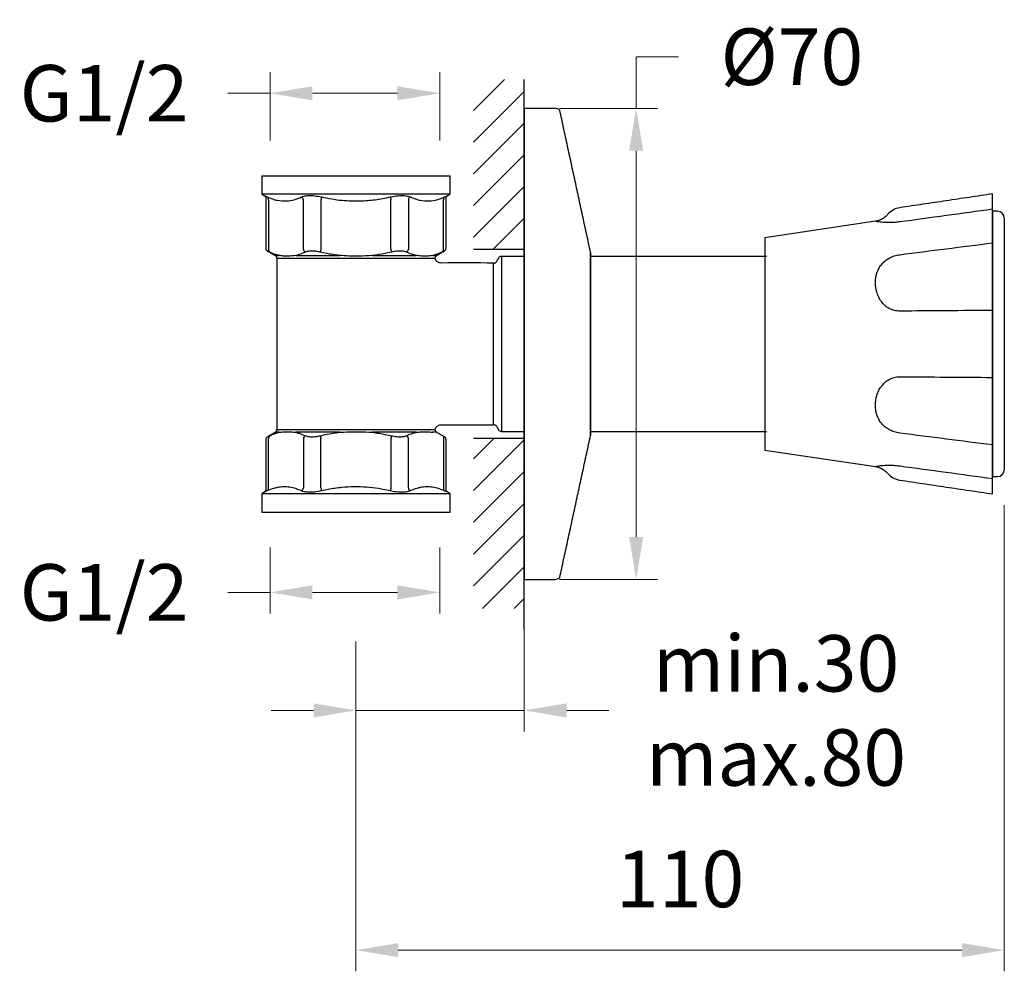
# Model space of a CAD drawing. Units: millimetres. Extents: x 4275 to 4415, y 2004 to 2139.
import ezdxf

# ---------------------------------------------------------------- set-up
doc = ezdxf.new("R2010")
doc.units = ezdxf.units.MM
for name, color, linetype, lineweight in [('anacizgi', 7, 'Continuous', 30), ('OLCU', 7, 'Continuous', 20), ('tarama', 7, 'Continuous', 20)]:
    doc.layers.add(name, color=color, linetype=linetype, lineweight=lineweight)
doc.styles.get("Standard").update_dxf_attribs({"font": 'arial.ttf', "height": 8})
doc.dimstyles.new('ISO-25', dxfattribs={"dimscale": 0, "dimtxt": 8, "dimasz": 6, "dimexe": 3, "dimexo": 5, "dimgap": 6, "dimtad": 1, "dimtih": 1, "dimtoh": 1, "dimdec": 0, "dimtxsty": 'Standard', "dimcen": 0.09, "dimclrd": 256, "dimclrt": 256, "dimadec": 0, "dimazin": 0, "dimtfac": 1, "dimtdec": 0, "dimtmove": 0, "dimatfit": 3, "dimfxl": 0, "dimarcsym": 0})
pattern_1 = [(45, (-4311.6415, -2093.1477), (-2.245064, 2.245064), [])]

# ---------------------------------------------------------------- blocks, each defined once
blk = doc.blocks.new('7323065555')
at = {"layer": 'tarama', "ltscale": 0.5}
h = blk.add_hatch(dxfattribs=at)
h.set_pattern_fill('ANSI31', color=256)
h.set_pattern_definition(pattern_1)
h.paths.add_polyline_path([(35.04, 37.49), (27.86, 37.49), (27.86, 13.4), (35.04, 13.4)])
h = blk.add_hatch(dxfattribs=at)
h.set_pattern_fill('ANSI31', color=256)
h.set_pattern_definition(pattern_1)
h.paths.add_polyline_path([(35.04, -37.49), (27.86, -37.49), (27.86, -13.4), (35.04, -13.4)])
at = {"layer": 'anacizgi', "ltscale": 0.5}
blk.add_line((35.04, -40.49), (35.04, 37.49), dxfattribs=at)
at = {"layer": 'anacizgi'}
for p, q in [((35.04, 33.37), (35.04, 0)), ((-2.15, 23.84), (11.2, 23.84)), ((11.2, 23.84), (24.55, 23.84)), ((11.2, 21.22), (-2.15, 21.22)), ((24.55, 21.22), (11.2, 21.22)), ((101.4, -21.26), (101.4, 21.26)), ((-1.18, 20.41), (-1.18, 13.42)), ((3.77, 13.42), (3.77, 20.41)), ((6.25, 20.41), (6.25, 13.42)), ((16.16, 13.42), (16.16, 20.41)), ((18.63, 20.41), (18.63, 13.42)), ((23.59, 13.42), (23.59, 20.41)), ((101.4, 18.81), (101.4, -18.81)), ((84.81, 17.38), (69.16, 15.04)), ((103.07, 17.83), (103.07, -17.83)), ((69.16, 15.04), (69.16, -15.04)), ((44.45, 12.97), (44.45, 0)), ((44.46, -12.87), (44.46, 12.87)), ((-0.24, 12.53), (0.33, 12.53)), ((22.13, 12.12), (0, 12.12)), ((2.68, 12.53), (8.86, 12.53)), ((13.55, 12.53), (19.73, 12.53)), ((22.08, 12.53), (22.65, 12.53)), ((22.41, 12.12), (22.13, 12.12)), ((30.71, -11.45), (30.71, 11.45)), ((31.81, 12.4), (31.81, -12.4)), ((35.04, 0), (35.04, -33.37)), ((44.45, 0), (44.45, -12.97)), ((0.33, -12.53), (-0.24, -12.53)), ((0, -12.12), (22.13, -12.12)), ((8.86, -12.53), (2.68, -12.53)), ((19.73, -12.53), (13.55, -12.53)), ((22.65, -12.53), (22.08, -12.53)), ((22.13, -12.12), (22.41, -12.12)), ((-1.18, -20.41), (-1.18, -13.42)), ((3.77, -13.42), (3.77, -20.41)), ((6.25, -20.41), (6.25, -13.42)), ((16.16, -13.42), (16.16, -20.41)), ((18.63, -20.41), (18.63, -13.42)), ((23.59, -13.08), (23.59, -20.41)), ((69.16, -15.04), (84.81, -17.38)), ((-2.15, -21.22), (24.55, -21.22)), ((-2.15, -23.84), (11.2, -23.84)), ((11.2, -23.84), (24.55, -23.84))]:
    blk.add_line(p, q, dxfattribs=at)
at = {"layer": 'anacizgi', "flags": 128}
for points in [[(6.34, 20.83), (6.33, 20.79), (6.32, 20.75), (6.31, 20.71), (6.3, 20.66), (6.29, 20.6), (6.28, 20.54), (6.26, 20.48), (6.25, 20.41)], [(16.07, 20.83), (16.07, 20.79), (16.08, 20.75), (16.09, 20.71), (16.1, 20.66), (16.12, 20.6), (16.13, 20.54), (16.14, 20.48), (16.16, 20.41)], [(6.25, 13.42), (6.23, 13.36), (6.22, 13.3), (6.2, 13.24), (6.19, 13.18), (6.18, 13.13), (6.17, 13.08), (6.16, 13.04), (6.15, 13.01)], [(16.16, 13.42), (16.17, 13.36), (16.19, 13.3), (16.2, 13.24), (16.22, 13.18), (16.23, 13.13), (16.24, 13.08), (16.25, 13.04), (16.26, 13.01)], [(6.15, -13.01), (6.16, -13.04), (6.17, -13.08), (6.18, -13.13), (6.19, -13.18), (6.2, -13.24), (6.22, -13.3), (6.23, -13.36), (6.25, -13.42)], [(16.26, -13.01), (16.25, -13.04), (16.24, -13.08), (16.23, -13.13), (16.22, -13.18), (16.2, -13.24), (16.19, -13.3), (16.17, -13.36), (16.16, -13.42)], [(6.25, -20.41), (6.26, -20.48), (6.28, -20.54), (6.29, -20.6), (6.3, -20.66), (6.31, -20.71), (6.32, -20.75), (6.33, -20.79), (6.34, -20.83)], [(16.16, -20.41), (16.14, -20.48), (16.13, -20.54), (16.12, -20.6), (16.1, -20.66), (16.09, -20.71), (16.08, -20.75), (16.07, -20.79), (16.07, -20.83)]]:
    blk.add_lwpolyline(points, dxfattribs=at)
at = {"layer": 'anacizgi'}
for centre, radius, start, end in [((39.41, 32.42), 0.953, 45, 90), ((-1.6, 20.48), 0.423, 351.0864, 55.2062), ((3.23, 20.36), 0.543, 6.0299, 59.9461), ((19.17, 20.36), 0.543, 120.0541, 173.97), ((24.01, 20.48), 0.423, 124.7935, 188.9136), ((88.67, 16.52), 2.8, 98.5, 139.6737), ((102.09, 17.83), 0.977, 0, 90), ((-0.77, 13.36), 0.417, 170.5153, 235.583), ((4.31, 13.49), 0.546, 186.5593, 240.547), ((18.09, 13.49), 0.546, 299.4532, 353.4407), ((23.18, 13.36), 0.417, 304.4168, 9.4848), ((43.98, 12.87), 0.477, 0, 12.235), ((-0.48, 12.12), 0.477, 0, 60), ((22.88, 12.12), 0.477, 120, 180), ((26.64, -190.56), 202.05, 88.8461, 90.9397), ((30.72, 11.92), 0.477, 268.8461, 330), ((31.81, 11.92), 0.477, 90, 150), ((-0.48, -12.12), 0.477, 300, 0), ((22.88, -12.12), 0.477, 180, 240), ((26.64, 190.56), 202.05, 269.0603, 271.1539), ((30.72, -11.92), 0.477, 30, 91.1539), ((31.81, -11.92), 0.477, 210, 270), ((-0.77, -13.36), 0.417, 124.4169, 189.4848), ((4.31, -13.49), 0.546, 119.4529, 173.4409), ((18.09, -13.49), 0.546, 6.5592, 60.5469), ((43.98, -12.87), 0.477, 347.765, 0), ((102.09, -17.83), 0.977, 270, 0), ((88.67, -16.52), 2.8, 220.3359, 261.5), ((-1.6, -20.48), 0.423, 304.7938, 8.9135), ((3.23, -20.36), 0.543, 300.0539, 353.97), ((19.17, -20.36), 0.543, 186.0301, 239.9458), ((24.01, -20.48), 0.423, 171.0864, 235.2064), ((39.41, -32.42), 0.953, 270, 315)]:
    blk.add_arc(centre, radius, start, end, dxfattribs=at)
for points, degree in [([(39.41, 33.37), (35.04, 33.37)], 1), ([(44.45, 12.97), (40.09, 33.09)], 1), ([(-2.15, 23.84), (-2.15, 21.22)], 1), ([(24.55, 21.22), (24.55, 23.84)], 1), ([(-2.15, 21.22), (-1.77, 21)], 1), ([(24.18, 21), (24.55, 21.22)], 1), ([(101.4, 21.26), (88.26, 19.3)], 1), ([(-1.57, 20.59), (-1.57, 13.56)], 1), ([(23.97, 13.56), (23.97, 20.59)], 1), ([(101.4, 19.08), (97.02, 18.48), (92.64, 17.88), (88.26, 17.29)], 3), ([(102.09, 18.81), (101.4, 18.81)], 1), ([(88.26, 12.64), (92.64, 13.21), (97.02, 13.76), (101.4, 14.32)], 3), ([(-1.3, 13.15), (-0.24, 12.53)], 1), ([(22.65, 12.53), (23.71, 13.15)], 1), ([(35.04, 13.4), (27.85, 13.4)], 1), ([(0, 12.12), (0, -12.12)], 1), ([(31.4, 12.16), (31.13, 11.69)], 1), ([(35.04, 12.4), (31.81, 12.4)], 1), ([(69.37, 12.4), (44.46, 12.4)], 1), ([(101.4, 4.75), (97.02, 4.71), (92.64, 4.68), (88.26, 4.65)], 3), ([(88.26, -4.65), (92.64, -4.68), (97.02, -4.71), (101.4, -4.75)], 3), ([(-0.24, -12.53), (-1.3, -13.15)], 1), ([(23.71, -13.15), (22.65, -12.53)], 1), ([(31.13, -11.69), (31.4, -12.16)], 1), ([(31.81, -12.4), (35.04, -12.4)], 1), ([(44.46, -12.4), (69.37, -12.4)], 1), ([(-1.57, -13.56), (-1.57, -20.59)], 1), ([(23.97, -20.59), (23.97, -13.56)], 1), ([(35.04, -13.4), (27.85, -13.4)], 1), ([(40.09, -33.09), (44.45, -12.97)], 1), ([(101.4, -14.32), (97.02, -13.76), (92.64, -13.21), (88.26, -12.64)], 3), ([(88.26, -17.29), (92.64, -17.88), (97.02, -18.48), (101.4, -19.08)], 3), ([(88.26, -19.3), (101.4, -21.26)], 1), ([(101.4, -18.81), (102.09, -18.81)], 1), ([(-1.77, -21), (-2.15, -21.22)], 1), ([(-2.15, -21.22), (-2.15, -23.84)], 1), ([(24.55, -21.22), (24.18, -21)], 1), ([(24.55, -23.84), (24.55, -21.22)], 1), ([(35.04, -33.37), (39.41, -33.37)], 1)]:
    blk.add_open_spline(points, degree=degree, dxfattribs=at)
for points, knots in [([(-1.77, 21.01), (-1.77, 21.01), (-1.77, 21.01), (-1.51, 20.9), (-1.36, 20.83)], [0, 0, 0, 0, 0.400003, 1, 1, 1, 1]), ([(-1.77, 21), (-1.77, 21), (-1.74, 20.98), (-1.67, 20.92), (-1.6, 20.8), (-1.56, 20.68), (-1.57, 20.61), (-1.57, 20.6)], [0, 0, 0, 0, 0.006166, 0.241035, 0.562249, 0.911792, 1, 1, 1, 1]), ([(3.5, 20.83), (3.57, 20.85), (3.8, 20.95), (4.38, 21.04), (5.32, 21.02), (6, 20.89), (6.34, 20.83)], [0, 0, 0, 0, 0.1071171, 0.4009647, 0.7004155, 1, 1, 1, 1]), ([(16.07, 20.83), (16.19, 20.85), (16.64, 20.95), (17.42, 21.04), (18.32, 21.02), (18.71, 20.89), (18.9, 20.83)], [0, 0, 0, 0, 0.107116, 0.400964, 0.700415, 1, 1, 1, 1]), ([(23.77, 20.83), (23.82, 20.85), (24.03, 20.95), (24.22, 21.03), (24.18, 21.01), (24.17, 21.01)], [0, 0, 0, 0, 0.213938, 0.800824, 1, 1, 1, 1]), ([(23.97, 20.59), (23.98, 20.63), (23.98, 20.72), (24.02, 20.83), (24.08, 20.91), (24.13, 20.97), (24.17, 20.99), (24.18, 21)], [0, 0, 0, 0, 0.274652, 0.52206, 0.731015, 0.902622, 1, 1, 1, 1]), ([(-1.36, 20.83), (-1.12, 20.73), (-0.64, 20.53), (0.28, 20.29), (1.31, 20.22), (2.45, 20.4), (3.15, 20.68), (3.5, 20.83)], [0, 0, 0, 0, 0.148419, 0.297379, 0.559739, 0.77879, 1, 1, 1, 1]), ([(6.34, 20.83), (6.82, 20.73), (7.77, 20.53), (9.58, 20.29), (11.65, 20.22), (13.94, 20.4), (15.36, 20.68), (16.07, 20.83)], [0, 0, 0, 0, 0.148419, 0.297379, 0.559739, 0.77879, 1, 1, 1, 1]), ([(18.9, 20.83), (19.14, 20.73), (19.61, 20.53), (20.51, 20.29), (21.54, 20.22), (22.69, 20.4), (23.41, 20.68), (23.77, 20.83)], [0, 0, 0, 0, 0.148419, 0.297379, 0.559739, 0.77879, 1, 1, 1, 1]), ([(86.53, 18.34), (86.48, 18.28), (86.37, 18.15), (86.16, 17.96), (85.92, 17.79), (85.67, 17.65), (85.41, 17.53), (85.15, 17.45), (84.95, 17.4), (84.84, 17.39), (84.81, 17.38)], [0, 0, 0, 0, 0.112335, 0.263979, 0.411503, 0.554803, 0.69367, 0.827777, 0.956661, 1, 1, 1, 1]), ([(88.26, 17.29), (88.04, 17.26), (87.67, 17.22), (87.16, 17.19), (86.72, 17.18), (86.3, 17.19), (85.86, 17.22), (85.44, 17.27), (85.15, 17.31), (84.98, 17.34), (84.85, 17.37), (84.83, 17.38), (84.81, 17.38)], [0, 0, 0, 0, 0.103635, 0.178219, 0.25455, 0.339892, 0.427288, 0.555557, 0.688424, 0.76551, 0.842608, 1, 1, 1, 1]), ([(-1.56, 13.56), (-1.56, 13.54), (-1.56, 13.47), (-1.53, 13.37), (-1.47, 13.29), (-1.42, 13.23), (-1.37, 13.19), (-1.33, 13.16), (-1.31, 13.15), (-1.3, 13.15)], [0, 0, 0, 0, 0.150063, 0.383474, 0.580788, 0.743355, 0.869471, 0.956644, 1, 1, 1, 1]), ([(-1.01, 13.01), (-1.05, 13.03), (-1.2, 13.1), (-1.34, 13.17), (-1.31, 13.15), (-1.3, 13.15)], [0, 0, 0, 0, 0.232323, 0.811791, 1, 1, 1, 1]), ([(0.33, 12.53), (0.18, 12.57), (-0.28, 12.69), (-0.72, 12.88), (-1.01, 13.01)], [0, 0, 0, 0, 0.347052, 1, 1, 1, 1]), ([(4.05, 13.01), (3.89, 12.94), (3.44, 12.74), (2.98, 12.61), (2.68, 12.53)], [0, 0, 0, 0, 0.347032, 1, 1, 1, 1]), ([(6.15, 13.01), (6.05, 13.03), (5.72, 13.11), (5.13, 13.17), (4.48, 13.16), (4.19, 13.06), (4.05, 13.01)], [0, 0, 0, 0, 0.116324, 0.406463, 0.703706, 1, 1, 1, 1]), ([(8.86, 12.53), (8.54, 12.57), (7.63, 12.69), (6.74, 12.88), (6.15, 13.01)], [0, 0, 0, 0, 0.3470516, 1, 1, 1, 1]), ([(16.26, 13.01), (15.95, 12.94), (15.05, 12.74), (14.14, 12.61), (13.55, 12.53)], [0, 0, 0, 0, 0.347032, 1, 1, 1, 1]), ([(18.36, 13.01), (18.31, 13.03), (18.13, 13.11), (17.69, 13.17), (17, 13.16), (16.5, 13.06), (16.26, 13.01)], [0, 0, 0, 0, 0.116324, 0.406462, 0.703706, 1, 1, 1, 1]), ([(19.73, 12.53), (19.57, 12.57), (19.11, 12.69), (18.66, 12.88), (18.36, 13.01)], [0, 0, 0, 0, 0.347051, 1, 1, 1, 1]), ([(23.41, 13.01), (23.26, 12.94), (22.82, 12.74), (22.37, 12.61), (22.08, 12.53)], [0, 0, 0, 0, 0.347031, 1, 1, 1, 1]), ([(23.71, 13.15), (23.71, 13.15), (23.71, 13.15), (23.52, 13.06), (23.41, 13.01)], [0, 0, 0, 0, 0.406584, 1, 1, 1, 1]), ([(23.71, 13.15), (23.71, 13.15), (23.73, 13.16), (23.79, 13.19), (23.87, 13.26), (23.94, 13.39), (23.98, 13.5), (23.97, 13.56), (23.97, 13.57)], [0, 0, 0, 0, 0.012294, 0.091203, 0.396786, 0.624538, 0.969637, 1, 1, 1, 1]), ([(88.26, 4.65), (87.99, 4.64), (87.73, 4.68), (87.23, 4.81), (86.99, 4.9), (86.54, 5.15), (86.33, 5.3), (85.96, 5.63), (85.79, 5.82), (85.5, 6.22), (85.38, 6.43), (85.17, 6.86), (85.08, 7.09), (84.88, 7.77), (84.81, 8.23), (84.81, 9.15), (84.87, 9.59), (85.08, 10.24), (85.17, 10.45), (85.38, 10.85), (85.5, 11.05), (85.8, 11.41), (85.96, 11.58), (86.33, 11.9), (86.54, 12.04), (86.99, 12.28), (87.23, 12.39), (87.73, 12.55), (87.99, 12.61), (88.26, 12.64)], [0, 0, 0, 0, 0.0625, 0.0625, 0.125, 0.125, 0.1875, 0.1875, 0.25, 0.25, 0.3125, 0.3125, 0.375, 0.375, 0.5, 0.5, 0.625, 0.625, 0.6875, 0.6875, 0.75, 0.75, 0.8125, 0.8125, 0.875, 0.875, 0.9375, 0.9375, 1, 1, 1, 1]), ([(2.68, 12.53), (2.31, 12.49), (1.68, 12.42), (0.92, 12.45), (0.53, 12.5), (0.33, 12.53)], [0, 0, 0, 0, 0.41214, 0.705169, 1, 1, 1, 1]), ([(13.55, 12.53), (12.91, 12.49), (11.81, 12.42), (10.23, 12.45), (9.32, 12.5), (8.86, 12.53)], [0, 0, 0, 0, 0.4121399, 0.7051685, 1, 1, 1, 1]), ([(22.08, 12.53), (21.8, 12.49), (21.32, 12.42), (20.52, 12.45), (19.99, 12.5), (19.73, 12.53)], [0, 0, 0, 0, 0.41214, 0.705168, 1, 1, 1, 1]), ([(23.33, 11.46), (23.24, 11.47), (23.05, 11.48), (22.79, 11.6), (22.59, 11.78), (22.46, 11.97), (22.42, 12.09), (22.41, 12.13)], [0, 0, 0, 0, 0.219303, 0.450108, 0.68953, 0.891763, 1, 1, 1, 1]), ([(88.26, -12.64), (87.99, -12.61), (87.73, -12.55), (87.23, -12.39), (86.99, -12.28), (86.54, -12.03), (86.33, -11.89), (85.96, -11.58), (85.79, -11.4), (85.5, -11.04), (85.38, -10.85), (85.17, -10.45), (85.08, -10.24), (84.88, -9.6), (84.81, -9.15), (84.81, -8.23), (84.87, -7.77), (85.08, -7.08), (85.17, -6.86), (85.38, -6.42), (85.5, -6.21), (85.8, -5.82), (85.96, -5.63), (86.33, -5.3), (86.54, -5.15), (86.99, -4.9), (87.23, -4.8), (87.73, -4.68), (87.99, -4.64), (88.26, -4.65)], [0, 0, 0, 0, 0.0625, 0.0625, 0.125, 0.125, 0.1875, 0.1875, 0.25, 0.25, 0.3125, 0.3125, 0.375, 0.375, 0.5, 0.5, 0.625, 0.625, 0.6875, 0.6875, 0.75, 0.75, 0.8125, 0.8125, 0.875, 0.875, 0.9375, 0.9375, 1, 1, 1, 1]), ([(-1.01, -13.01), (-0.85, -12.94), (-0.41, -12.74), (0.04, -12.61), (0.33, -12.53)], [0, 0, 0, 0, 0.3470312, 1, 1, 1, 1]), ([(0.33, -12.53), (0.53, -12.5), (0.92, -12.45), (1.68, -12.42), (2.31, -12.49), (2.68, -12.53)], [0, 0, 0, 0, 0.293221, 0.58786, 1, 1, 1, 1]), ([(2.68, -12.53), (2.84, -12.57), (3.3, -12.69), (3.75, -12.88), (4.05, -13.01)], [0, 0, 0, 0, 0.347051, 1, 1, 1, 1]), ([(6.15, -13.01), (6.46, -12.94), (7.35, -12.74), (8.26, -12.61), (8.86, -12.53)], [0, 0, 0, 0, 0.347031, 1, 1, 1, 1]), ([(8.86, -12.53), (9.31, -12.5), (10.23, -12.45), (11.8, -12.42), (12.91, -12.49), (13.55, -12.53)], [0, 0, 0, 0, 0.293221, 0.58786, 1, 1, 1, 1]), ([(13.55, -12.53), (13.87, -12.57), (14.78, -12.69), (15.67, -12.88), (16.26, -13.01)], [0, 0, 0, 0, 0.347052, 1, 1, 1, 1]), ([(18.36, -13.01), (18.52, -12.94), (18.97, -12.74), (19.43, -12.61), (19.73, -12.53)], [0, 0, 0, 0, 0.347032, 1, 1, 1, 1]), ([(19.73, -12.53), (19.99, -12.5), (20.52, -12.45), (21.32, -12.42), (21.8, -12.49), (22.08, -12.53)], [0, 0, 0, 0, 0.293221, 0.58786, 1, 1, 1, 1]), ([(22.41, -12.13), (22.41, -12.11), (22.43, -12.02), (22.53, -11.85), (22.71, -11.65), (22.96, -11.52), (23.17, -11.46), (23.29, -11.47), (23.32, -11.47)], [0, 0, 0, 0, 0.031053, 0.23835, 0.465976, 0.698952, 0.921526, 1, 1, 1, 1]), ([(-1.3, -13.15), (-1.3, -13.15), (-1.32, -13.16), (-1.38, -13.19), (-1.46, -13.26), (-1.54, -13.39), (-1.57, -13.5), (-1.56, -13.56), (-1.56, -13.57)], [0, 0, 0, 0, 0.012295, 0.091206, 0.396789, 0.624537, 0.969637, 1, 1, 1, 1]), ([(-1.3, -13.15), (-1.31, -13.15), (-1.34, -13.17), (-1.2, -13.1), (-1.05, -13.03), (-1.01, -13.01)], [0, 0, 0, 0, 0.188209, 0.767677, 1, 1, 1, 1]), ([(4.05, -13.01), (4.19, -13.06), (4.48, -13.16), (5.13, -13.17), (5.72, -13.11), (6.05, -13.03), (6.15, -13.01)], [0, 0, 0, 0, 0.296294, 0.593537, 0.883676, 1, 1, 1, 1]), ([(16.26, -13.01), (16.5, -13.06), (17, -13.16), (17.69, -13.17), (18.13, -13.11), (18.31, -13.03), (18.36, -13.01)], [0, 0, 0, 0, 0.2962936, 0.5935374, 0.8836758, 1, 1, 1, 1]), ([(23.97, -13.56), (23.97, -13.54), (23.97, -13.47), (23.93, -13.37), (23.88, -13.29), (23.82, -13.23), (23.77, -13.19), (23.74, -13.16), (23.72, -13.15), (23.71, -13.15)], [0, 0, 0, 0, 0.15006, 0.383474, 0.580788, 0.743352, 0.86947, 0.956645, 1, 1, 1, 1]), ([(84.81, -17.38), (84.81, -17.38), (84.79, -17.38), (84.85, -17.37), (84.96, -17.35), (85.14, -17.31), (85.37, -17.28), (85.71, -17.23), (86.12, -17.2), (86.54, -17.18), (86.97, -17.18), (87.37, -17.2), (87.81, -17.23), (88.11, -17.27), (88.26, -17.29)], [0, 0, 0, 0, 0.001275, 0.120859, 0.242367, 0.311539, 0.417084, 0.524796, 0.620062, 0.717834, 0.786608, 0.856646, 0.927521, 1, 1, 1, 1]), ([(84.81, -17.38), (84.85, -17.39), (84.99, -17.41), (85.22, -17.47), (85.5, -17.57), (85.78, -17.7), (86.04, -17.87), (86.28, -18.07), (86.45, -18.23), (86.52, -18.33), (86.53, -18.34)], [0, 0, 0, 0, 0.060783, 0.204293, 0.353522, 0.506471, 0.661819, 0.818751, 0.976745, 1, 1, 1, 1]), ([(-1.57, -20.59), (-1.57, -20.63), (-1.57, -20.72), (-1.61, -20.83), (-1.67, -20.91), (-1.72, -20.97), (-1.76, -20.99), (-1.77, -21)], [0, 0, 0, 0, 0.274651, 0.522059, 0.731017, 0.902623, 1, 1, 1, 1]), ([(-1.36, -20.83), (-1.51, -20.9), (-1.77, -21.01), (-1.77, -21.01), (-1.77, -21.01)], [0, 0, 0, 0, 0.599997, 1, 1, 1, 1]), ([(3.5, -20.83), (3.23, -20.71), (2.68, -20.48), (1.83, -20.29), (0.97, -20.23), (0.22, -20.32), (-0.56, -20.5), (-1.04, -20.7), (-1.36, -20.83)], [0, 0, 0, 0, 0.173462, 0.346878, 0.524773, 0.702673, 0.80499, 1, 1, 1, 1]), ([(6.34, -20.83), (6, -20.89), (5.32, -21.02), (4.38, -21.04), (3.8, -20.95), (3.57, -20.85), (3.5, -20.83)], [0, 0, 0, 0, 0.2995845, 0.5990353, 0.892883, 1, 1, 1, 1]), ([(16.07, -20.83), (15.51, -20.71), (14.4, -20.48), (12.69, -20.29), (10.96, -20.23), (9.46, -20.32), (7.92, -20.5), (6.97, -20.7), (6.34, -20.83)], [0, 0, 0, 0, 0.173462, 0.346878, 0.524773, 0.702673, 0.80499, 1, 1, 1, 1]), ([(18.9, -20.83), (18.71, -20.89), (18.32, -21.02), (17.42, -21.04), (16.64, -20.95), (16.19, -20.85), (16.07, -20.83)], [0, 0, 0, 0, 0.299585, 0.599036, 0.892884, 1, 1, 1, 1]), ([(23.77, -20.83), (23.48, -20.71), (22.92, -20.48), (22.06, -20.29), (21.2, -20.23), (20.45, -20.32), (19.68, -20.5), (19.21, -20.7), (18.9, -20.83)], [0, 0, 0, 0, 0.173462, 0.346878, 0.524773, 0.702673, 0.80499, 1, 1, 1, 1]), ([(24.17, -21.01), (24.18, -21.01), (24.22, -21.03), (24.03, -20.95), (23.82, -20.85), (23.77, -20.83)], [0, 0, 0, 0, 0.1991759, 0.7860623, 1, 1, 1, 1]), ([(24.18, -21), (24.18, -21), (24.14, -20.98), (24.08, -20.92), (24, -20.8), (23.97, -20.68), (23.98, -20.61), (23.98, -20.6)], [0, 0, 0, 0, 0.006168, 0.241037, 0.562246, 0.911788, 1, 1, 1, 1])]:
    blk.add_open_spline(points, degree=3, knots=knots, dxfattribs=at)
blk = doc.blocks.new('*D18')
at = {"layer": 'Defpoints', "color": 0, "ltscale": 0.5}
for p in [(4310.69, 2069.31), (4334.73, 2069.31), (4310.69, 2057.94)]:
    blk.add_point(p, dxfattribs=at)
at = {"layer": 'OLCU', "color": 0, "lineweight": -2, "ltscale": 0.5}
for p, q in [((4310.69, 2064.31), (4310.69, 2054.94)), ((4334.73, 2064.31), (4334.73, 2054.94))]:
    blk.add_line(p, q, dxfattribs=at)
at = {"layer": 'OLCU', "lineweight": -2, "ltscale": 0.5}
for p, q in [((4310.69, 2057.94), (4304.69, 2057.94)), ((4328.73, 2057.94), (4316.69, 2057.94))]:
    blk.add_line(p, q, dxfattribs=at)
at = {"layer": 'OLCU', "ltscale": 0.5}
for points in [[(4316.69, 2058.94), (4316.69, 2056.94), (4310.69, 2057.94)], [(4328.73, 2058.94), (4328.73, 2056.94), (4334.73, 2057.94)]]:
    blk.add_solid(points, dxfattribs=at)
at = {"layer": 'OLCU', "ltscale": 0.5, "insert": (4287.16, 2057.94), "char_height": 8, "attachment_point": 5}
blk.add_mtext('{\\fArial TUR|b0|i0|c162|p34;G1/2}', dxfattribs=at)
blk = doc.blocks.new('*D19')
at = {"layer": 'Defpoints', "color": 0, "ltscale": 0.5}
for p in [(4310.69, 2128.67), (4310.69, 2116.99), (4334.73, 2116.99)]:
    blk.add_point(p, dxfattribs=at)
at = {"layer": 'OLCU', "color": 0, "lineweight": -2, "ltscale": 0.5}
for p, q in [((4310.69, 2121.99), (4310.69, 2131.67)), ((4334.73, 2121.99), (4334.73, 2131.67))]:
    blk.add_line(p, q, dxfattribs=at)
at = {"layer": 'OLCU', "lineweight": -2, "ltscale": 0.5}
for p, q in [((4310.69, 2128.67), (4304.69, 2128.67)), ((4328.73, 2128.67), (4316.69, 2128.67))]:
    blk.add_line(p, q, dxfattribs=at)
at = {"layer": 'OLCU', "ltscale": 0.5}
for points in [[(4316.69, 2129.67), (4316.69, 2127.67), (4310.69, 2128.67)], [(4328.73, 2129.67), (4328.73, 2127.67), (4334.73, 2128.67)]]:
    blk.add_solid(points, dxfattribs=at)
at = {"layer": 'OLCU', "ltscale": 0.5, "insert": (4287.16, 2128.67), "char_height": 8, "attachment_point": 5}
blk.add_mtext('{\\fArial TUR|b0|i0|c162|p34;G1/2}', dxfattribs=at)
blk = doc.blocks.new('*D35')
at = {"layer": 'Defpoints', "color": 0, "ltscale": 0.5}
for p in [(4346.68, 2126.52), (4346.68, 2059.78), (4362.55, 2059.78)]:
    blk.add_point(p, dxfattribs=at)
at = {"layer": 'OLCU', "lineweight": -2, "ltscale": 0.5}
for p, q in [((4362.55, 2126.52), (4362.55, 2133.85)), ((4362.55, 2133.85), (4368.55, 2133.85)), ((4362.55, 2065.78), (4362.55, 2120.52))]:
    blk.add_line(p, q, dxfattribs=at)
at = {"layer": 'OLCU', "color": 0, "lineweight": -2, "ltscale": 0.5}
for p, q in [((4351.68, 2126.52), (4365.55, 2126.52)), ((4351.68, 2059.78), (4365.55, 2059.78))]:
    blk.add_line(p, q, dxfattribs=at)
at = {"layer": 'OLCU', "ltscale": 0.5}
for points in [[(4361.55, 2120.52), (4363.55, 2120.52), (4362.55, 2126.52)], [(4361.55, 2065.78), (4363.55, 2065.78), (4362.55, 2059.78)]]:
    blk.add_solid(points, dxfattribs=at)
at = {"layer": 'OLCU', "ltscale": 0.5, "insert": (4384.61, 2133.85), "char_height": 8, "attachment_point": 5}
blk.add_mtext('{\\fArial TUR|b0|i0|c162|p34;%%C70}', dxfattribs=at)
blk = doc.blocks.new('*D36')
at = {"layer": 'Defpoints', "color": 0, "ltscale": 0.5}
for p in [(4346.68, 2059.78), (4322.84, 2055.96), (4346.68, 2041.21)]:
    blk.add_point(p, dxfattribs=at)
at = {"layer": 'OLCU', "color": 0, "lineweight": -2, "ltscale": 0.5}
for p, q in [((4346.68, 2054.78), (4346.68, 2038.21)), ((4322.84, 2050.96), (4322.84, 2038.21))]:
    blk.add_line(p, q, dxfattribs=at)
at = {"layer": 'OLCU', "lineweight": -2, "ltscale": 0.5}
for p, q in [((4316.84, 2041.21), (4310.84, 2041.21)), ((4322.84, 2041.21), (4346.68, 2041.21)), ((4352.68, 2041.21), (4358.68, 2041.21))]:
    blk.add_line(p, q, dxfattribs=at)
at = {"layer": 'OLCU', "ltscale": 0.5}
for points in [[(4316.84, 2042.21), (4316.84, 2040.21), (4322.84, 2041.21)], [(4352.68, 2042.21), (4352.68, 2040.21), (4346.68, 2041.21)]]:
    blk.add_solid(points, dxfattribs=at)
at = {"layer": 'OLCU', "ltscale": 0.5, "insert": (4382.37, 2041.21), "char_height": 8, "attachment_point": 5}
blk.add_mtext('{\\fArial TUR|b0|i0|c162|p34;min.30\\Pmax.80}', dxfattribs=at)
blk = doc.blocks.new('*D37')
at = {"layer": 'Defpoints', "color": 0, "ltscale": 0.5}
for p in [(4414.71, 2075.32), (4322.84, 2055.96), (4414.71, 2007.24)]:
    blk.add_point(p, dxfattribs=at)
at = {"layer": 'OLCU', "color": 0, "lineweight": -2, "ltscale": 0.5}
for p, q in [((4414.71, 2070.32), (4414.71, 2004.24)), ((4322.84, 2050.96), (4322.84, 2004.24))]:
    blk.add_line(p, q, dxfattribs=at)
at = {"layer": 'OLCU', "lineweight": -2, "ltscale": 0.5}
blk.add_line((4328.84, 2007.24), (4408.71, 2007.24), dxfattribs=at)
at = {"layer": 'OLCU', "ltscale": 0.5}
for points in [[(4328.84, 2008.24), (4328.84, 2006.24), (4322.84, 2007.24)], [(4408.71, 2008.24), (4408.71, 2006.24), (4414.71, 2007.24)]]:
    blk.add_solid(points, dxfattribs=at)
at = {"layer": 'OLCU', "ltscale": 0.5, "insert": (4368.78, 2017.32), "char_height": 8, "attachment_point": 5}
blk.add_mtext('{\\fArial TUR|b0|i0|c162|p34;110}', dxfattribs=at)
blk = doc.blocks.new('7323065555_olcu')
at = {"layer": 'OLCU', "ltscale": 0.5}
dim = blk.add_linear_dim(base=(50.9, -33.37), p1=(35.04, 33.37), p2=(35.04, -33.37), angle=90, text='{\\fArial TUR|b0|i0|c162|p34;%%C70}', dimstyle='ISO-25', override={"dimscale": 1, "dimtad": 0}, dxfattribs=at)
dim.commit()
dim.dimension.update_dxf_attribs({"geometry": '*D35', "text_midpoint": (72.97, 40.7), "dimtype": 128, "insert": (-4311.64, -2093.15)})
for base, p1, p2, text, override, picture, middle in [((-0.96, 35.52), (23.08, 23.84), (-0.96, 23.84), '{\\fArial TUR|b0|i0|c162|p34;G1/2}', {"dimscale": 1, "dimtad": 0}, '*D19', (-24.48, 35.52)), ((103.07, -85.91), (11.2, -37.18), (103.07, -17.83), '{\\fArial TUR|b0|i0|c162|p34;110}', {"dimscale": 1}, '*D37', (57.13, -75.83)), ((-0.96, -35.21), (23.08, -23.84), (-0.96, -23.84), '{\\fArial TUR|b0|i0|c162|p34;G1/2}', {"dimscale": 1, "dimtad": 0}, '*D18', (-24.48, -35.21)), ((35.04, -51.94), (11.2, -37.18), (35.04, -33.37), '{\\fArial TUR|b0|i0|c162|p34;min.30\\Pmax.80}', {"dimscale": 1, "dimtad": 0}, '*D36', (70.73, -51.94))]:
    dim = blk.add_linear_dim(base=base, p1=p1, p2=p2, text=text, dimstyle='ISO-25', override=override, dxfattribs=at)
    dim.commit()
    dim.dimension.update_dxf_attribs({"geometry": picture, "text_midpoint": middle, "insert": (-4311.64, -2093.15)})

msp = doc.modelspace()

# ---------------------------------------------------------------- block references
at = {"layer": 'OLCU'}
for name in ['7323065555_olcu', '7323065555']:
    msp.add_blockref(name, (4311.64, 2093.15), dxfattribs=at)

doc.saveas('drawing.dxf')
